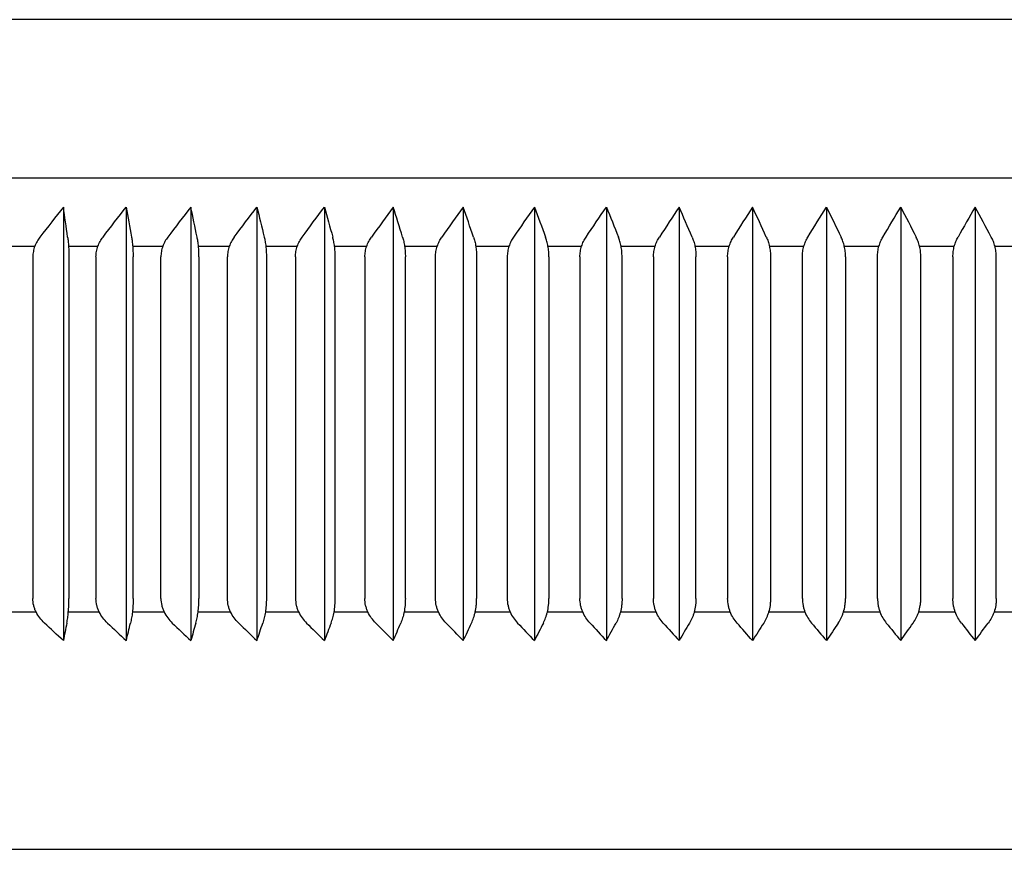
# Model space of a CAD drawing. Units: inches. Extents: x 9579 to 17190, y -7956 to -5376.
# Drawn here: x 11996 to 12008, y -6911 to -6901 of the extents above; entities that cross this region are included whole.
import ezdxf

# ---------------------------------------------------------------- set-up
doc = ezdxf.new("R2010")
doc.units = ezdxf.units.IN
doc.header["$LTSCALE"] = 4
doc.header["$MEASUREMENT"] = 0
doc.layers.add('Net thay', color=7, linetype='Continuous')

msp = doc.modelspace()

# ---------------------------------------------------------------- linework, layer by layer
at = {"layer": 'Net thay', "linetype": 'Continuous', "lineweight": 25, "ltscale": 5}
for p, q in [((12008.426, -6900.53), (11987.494, -6900.53)), ((11986.975, -6902.533), (12029.878, -6902.533)), ((11995.676, -6903.401), (11996.038, -6903.401)), ((11996.466, -6903.401), (11996.838, -6903.401)), ((11997.278, -6903.401), (11997.66, -6903.401)), ((11998.112, -6903.401), (11998.503, -6903.401)), ((11998.965, -6903.401), (11999.365, -6903.401)), ((11999.836, -6903.401), (12000.244, -6903.401)), ((12000.724, -6903.401), (12001.139, -6903.401)), ((12001.626, -6903.401), (12002.047, -6903.401)), ((12002.541, -6903.401), (12002.968, -6903.401)), ((12003.468, -6903.401), (12003.899, -6903.401)), ((12004.404, -6903.401), (12004.838, -6903.401)), ((12005.347, -6903.401), (12005.785, -6903.401)), ((12006.297, -6903.401), (12006.736, -6903.401)), ((12007.25, -6903.401), (12007.691, -6903.401)), ((12008.206, -6903.401), (12008.647, -6903.401)), ((11996.056, -6908.042), (11995.673, -6908.042)), ((11996.856, -6908.042), (11996.462, -6908.042)), ((11997.678, -6908.042), (11997.274, -6908.042)), ((11998.521, -6908.042), (11998.107, -6908.042)), ((11999.382, -6908.042), (11998.959, -6908.042)), ((12000.261, -6908.042), (11999.83, -6908.042)), ((12001.155, -6908.042), (12000.716, -6908.042)), ((12002.063, -6908.042), (12001.618, -6908.042)), ((12002.983, -6908.042), (12002.532, -6908.042)), ((12003.914, -6908.042), (12003.458, -6908.042)), ((12004.853, -6908.042), (12004.393, -6908.042)), ((12005.799, -6908.042), (12005.336, -6908.042)), ((12006.751, -6908.042), (12006.285, -6908.042)), ((12007.705, -6908.042), (12007.238, -6908.042)), ((12008.66, -6908.042), (12008.193, -6908.042)), ((12008.426, -6911.047), (11989.377, -6911.047))]:
    msp.add_line(p, q, dxfattribs=at)
for points in [[(11996.4, -6902.905), (11996.301, -6903.031), (11996.202, -6903.158), (11996.103, -6903.285)], [(11996.454, -6903.285), (11996.436, -6903.158), (11996.418, -6903.031), (11996.4, -6902.905)], [(11996.4, -6902.905), (11996.4, -6903.438), (11996.4, -6903.971), (11996.4, -6904.505)], [(11996.903, -6903.285), (11997, -6903.158), (11997.098, -6903.031), (11997.196, -6902.905)], [(11997.196, -6902.905), (11997.219, -6903.031), (11997.241, -6903.158), (11997.263, -6903.285)], [(11997.196, -6902.905), (11997.196, -6903.438), (11997.196, -6903.971), (11997.196, -6904.505)], [(11998.014, -6902.905), (11997.917, -6903.031), (11997.821, -6903.158), (11997.724, -6903.285)], [(11998.094, -6903.285), (11998.067, -6903.158), (11998.041, -6903.031), (11998.014, -6902.905)], [(11998.014, -6902.905), (11998.014, -6903.438), (11998.014, -6903.971), (11998.014, -6904.505)], [(11998.566, -6903.285), (11998.661, -6903.158), (11998.757, -6903.031), (11998.852, -6902.905)], [(11998.852, -6902.905), (11998.883, -6903.031), (11998.914, -6903.158), (11998.944, -6903.285)], [(11998.852, -6902.905), (11998.852, -6903.438), (11998.852, -6903.971), (11998.852, -6904.505)], [(11999.427, -6903.285), (11999.521, -6903.158), (11999.614, -6903.031), (11999.708, -6902.905)], [(11999.708, -6902.905), (11999.743, -6903.031), (11999.778, -6903.158), (11999.813, -6903.285)], [(11999.708, -6902.905), (11999.708, -6903.438), (11999.708, -6903.971), (11999.708, -6904.505)], [(12000.581, -6902.905), (12000.488, -6903.031), (12000.397, -6903.158), (12000.305, -6903.285)], [(12000.581, -6902.905), (12000.581, -6903.438), (12000.581, -6903.971), (12000.581, -6904.505)], [(12000.698, -6903.285), (12000.659, -6903.158), (12000.62, -6903.031), (12000.581, -6902.905)], [(12001.468, -6902.905), (12001.378, -6903.031), (12001.288, -6903.158), (12001.198, -6903.285)], [(12001.597, -6903.285), (12001.554, -6903.158), (12001.511, -6903.031), (12001.468, -6902.905)], [(12001.468, -6902.905), (12001.468, -6903.438), (12001.468, -6903.971), (12001.468, -6904.505)], [(12002.369, -6902.905), (12002.281, -6903.031), (12002.193, -6903.158), (12002.105, -6903.285)], [(12002.369, -6902.905), (12002.416, -6903.031), (12002.463, -6903.158), (12002.51, -6903.285)], [(12002.369, -6902.905), (12002.369, -6903.438), (12002.369, -6903.971), (12002.369, -6904.505)], [(12003.024, -6903.285), (12003.11, -6903.158), (12003.195, -6903.031), (12003.281, -6902.905)], [(12003.281, -6902.905), (12003.281, -6903.438), (12003.281, -6903.971), (12003.281, -6904.505)], [(12003.281, -6902.905), (12003.332, -6903.031), (12003.383, -6903.158), (12003.434, -6903.285)], [(12004.203, -6902.905), (12004.12, -6903.031), (12004.037, -6903.158), (12003.954, -6903.285)], [(12004.203, -6902.905), (12004.203, -6903.438), (12004.203, -6903.971), (12004.203, -6904.505)], [(12004.367, -6903.285), (12004.313, -6903.158), (12004.258, -6903.031), (12004.203, -6902.905)], [(12005.133, -6902.905), (12005.053, -6903.031), (12004.972, -6903.158), (12004.892, -6903.285)], [(12005.308, -6903.285), (12005.25, -6903.158), (12005.192, -6903.031), (12005.133, -6902.905)], [(12005.133, -6902.905), (12005.133, -6903.438), (12005.133, -6903.971), (12005.133, -6904.505)], [(12005.836, -6903.285), (12005.914, -6903.158), (12005.992, -6903.031), (12006.07, -6902.905)], [(12006.07, -6902.905), (12006.07, -6903.438), (12006.07, -6903.971), (12006.07, -6904.505)], [(12006.07, -6902.905), (12006.132, -6903.031), (12006.194, -6903.158), (12006.256, -6903.285)], [(12006.786, -6903.285), (12006.861, -6903.158), (12006.936, -6903.031), (12007.011, -6902.905)], [(12007.011, -6902.905), (12007.076, -6903.031), (12007.142, -6903.158), (12007.207, -6903.285)], [(12007.011, -6902.905), (12007.011, -6903.438), (12007.011, -6903.971), (12007.011, -6904.505)], [(12007.954, -6902.905), (12007.882, -6903.031), (12007.81, -6903.158), (12007.739, -6903.285)], [(12007.954, -6902.905), (12007.954, -6903.438), (12007.954, -6903.971), (12007.954, -6904.505)], [(12008.16, -6903.285), (12008.092, -6903.158), (12008.023, -6903.031), (12007.954, -6902.905)], [(11996.4, -6904.505), (11996.4, -6905.354), (11996.4, -6906.204), (11996.4, -6907.053)], [(11997.196, -6904.505), (11997.196, -6905.354), (11997.196, -6906.204), (11997.196, -6907.053)], [(11998.014, -6904.505), (11998.014, -6905.354), (11998.014, -6906.204), (11998.014, -6907.053)], [(11998.852, -6904.505), (11998.852, -6905.354), (11998.852, -6906.204), (11998.852, -6907.053)], [(11999.708, -6904.505), (11999.708, -6905.354), (11999.708, -6906.204), (11999.708, -6907.053)], [(12000.581, -6904.505), (12000.581, -6905.354), (12000.581, -6906.204), (12000.581, -6907.053)], [(12001.468, -6904.505), (12001.468, -6905.354), (12001.468, -6906.204), (12001.468, -6907.053)], [(12002.369, -6904.505), (12002.369, -6905.354), (12002.369, -6906.204), (12002.369, -6907.053)], [(12003.281, -6904.505), (12003.281, -6905.354), (12003.281, -6906.204), (12003.281, -6907.053)], [(12004.203, -6904.505), (12004.203, -6905.354), (12004.203, -6906.204), (12004.203, -6907.053)], [(12005.133, -6904.505), (12005.133, -6905.354), (12005.133, -6906.204), (12005.133, -6907.053)], [(12006.07, -6904.505), (12006.07, -6905.354), (12006.07, -6906.204), (12006.07, -6907.053)], [(12007.011, -6904.505), (12007.011, -6905.354), (12007.011, -6906.204), (12007.011, -6907.053)], [(12007.954, -6904.505), (12007.954, -6905.354), (12007.954, -6906.204), (12007.954, -6907.053)], [(11996.4, -6907.053), (11996.4, -6907.502), (11996.4, -6907.951), (11996.4, -6908.4)], [(11997.196, -6907.053), (11997.196, -6907.502), (11997.196, -6907.951), (11997.196, -6908.4)], [(11998.014, -6907.053), (11998.014, -6907.502), (11998.014, -6907.951), (11998.014, -6908.4)], [(11998.852, -6907.053), (11998.852, -6907.502), (11998.852, -6907.951), (11998.852, -6908.4)], [(11999.708, -6907.053), (11999.708, -6907.502), (11999.708, -6907.951), (11999.708, -6908.4)], [(12000.581, -6907.053), (12000.581, -6907.502), (12000.581, -6907.951), (12000.581, -6908.4)], [(12001.468, -6907.053), (12001.468, -6907.502), (12001.468, -6907.951), (12001.468, -6908.4)], [(12002.369, -6907.053), (12002.369, -6907.502), (12002.369, -6907.951), (12002.369, -6908.4)], [(12003.281, -6907.053), (12003.281, -6907.502), (12003.281, -6907.951), (12003.281, -6908.4)], [(12004.203, -6907.053), (12004.203, -6907.502), (12004.203, -6907.951), (12004.203, -6908.4)], [(12005.133, -6907.053), (12005.133, -6907.502), (12005.133, -6907.951), (12005.133, -6908.4)], [(12006.07, -6907.053), (12006.07, -6907.502), (12006.07, -6907.951), (12006.07, -6908.4)], [(12007.011, -6907.053), (12007.011, -6907.502), (12007.011, -6907.951), (12007.011, -6908.4)], [(12007.954, -6907.053), (12007.954, -6907.502), (12007.954, -6907.951), (12007.954, -6908.4)], [(11996.4, -6908.4), (11996.32, -6908.327), (11996.24, -6908.253), (11996.16, -6908.179)], [(11996.443, -6908.179), (11996.429, -6908.253), (11996.414, -6908.327), (11996.4, -6908.4)], [(11996.96, -6908.179), (11997.038, -6908.253), (11997.117, -6908.327), (11997.196, -6908.4)], [(11997.196, -6908.4), (11997.214, -6908.327), (11997.232, -6908.253), (11997.25, -6908.179)], [(11997.78, -6908.179), (11997.858, -6908.253), (11997.936, -6908.327), (11998.014, -6908.4)], [(11998.079, -6908.179), (11998.057, -6908.253), (11998.036, -6908.327), (11998.014, -6908.4)], [(11998.622, -6908.179), (11998.698, -6908.253), (11998.775, -6908.327), (11998.852, -6908.4)], [(11998.852, -6908.4), (11998.877, -6908.327), (11998.902, -6908.253), (11998.927, -6908.179)], [(11999.481, -6908.179), (11999.557, -6908.253), (11999.632, -6908.327), (11999.708, -6908.4)], [(11999.793, -6908.179), (11999.764, -6908.253), (11999.736, -6908.327), (11999.708, -6908.4)], [(12000.581, -6908.4), (12000.506, -6908.327), (12000.432, -6908.253), (12000.358, -6908.179)], [(12000.581, -6908.4), (12000.612, -6908.327), (12000.644, -6908.253), (12000.675, -6908.179)], [(12001.468, -6908.4), (12001.395, -6908.327), (12001.323, -6908.253), (12001.25, -6908.179)], [(12001.468, -6908.4), (12001.503, -6908.327), (12001.538, -6908.253), (12001.572, -6908.179)], [(12002.156, -6908.179), (12002.227, -6908.253), (12002.298, -6908.327), (12002.369, -6908.4)], [(12002.483, -6908.179), (12002.445, -6908.253), (12002.407, -6908.327), (12002.369, -6908.4)], [(12003.074, -6908.179), (12003.143, -6908.253), (12003.212, -6908.327), (12003.281, -6908.4)], [(12003.281, -6908.4), (12003.322, -6908.327), (12003.363, -6908.253), (12003.404, -6908.179)], [(12004.002, -6908.179), (12004.069, -6908.253), (12004.136, -6908.327), (12004.203, -6908.4)], [(12004.336, -6908.179), (12004.291, -6908.253), (12004.247, -6908.326), (12004.203, -6908.4)], [(12005.133, -6908.4), (12005.068, -6908.327), (12005.003, -6908.253), (12004.939, -6908.179)], [(12005.275, -6908.179), (12005.228, -6908.253), (12005.18, -6908.327), (12005.133, -6908.4)], [(12005.882, -6908.179), (12005.944, -6908.253), (12006.007, -6908.327), (12006.07, -6908.4)], [(12006.22, -6908.179), (12006.17, -6908.253), (12006.12, -6908.327), (12006.07, -6908.4)], [(12006.829, -6908.179), (12006.89, -6908.253), (12006.95, -6908.327), (12007.011, -6908.4)], [(12007.011, -6908.4), (12007.063, -6908.327), (12007.116, -6908.253), (12007.169, -6908.179)], [(12007.78, -6908.179), (12007.838, -6908.253), (12007.896, -6908.327), (12007.954, -6908.4)], [(12007.954, -6908.4), (12008.01, -6908.327), (12008.065, -6908.253), (12008.12, -6908.179)]]:
    msp.add_open_spline(points, degree=3, dxfattribs=at)
for points, knots in [([(11996.103, -6903.285), (11996.089, -6903.303), (11996.077, -6903.321), (11996.054, -6903.36), (11996.045, -6903.381), (11996.029, -6903.424), (11996.023, -6903.445), (11996.015, -6903.49), (11996.013, -6903.512), (11996.013, -6903.535)], [0, 0, 0, 0, 0.25, 0.25, 0.5, 0.5, 0.75, 0.75, 1, 1, 1, 1]), ([(11996.454, -6903.285), (11996.456, -6903.303), (11996.458, -6903.321), (11996.462, -6903.36), (11996.464, -6903.381), (11996.467, -6903.424), (11996.468, -6903.445), (11996.47, -6903.49), (11996.47, -6903.512), (11996.47, -6903.535)], [0, 0, 0, 0, 0.25, 0.25, 0.5, 0.5, 0.75, 0.75, 1, 1, 1, 1]), ([(11996.813, -6903.535), (11996.813, -6903.512), (11996.816, -6903.49), (11996.824, -6903.445), (11996.83, -6903.424), (11996.845, -6903.381), (11996.855, -6903.36), (11996.877, -6903.321), (11996.889, -6903.303), (11996.903, -6903.285)], [0, 0, 0, 0, 0.25, 0.25, 0.5, 0.5, 0.75, 0.75, 1, 1, 1, 1]), ([(11997.263, -6903.285), (11997.266, -6903.303), (11997.269, -6903.321), (11997.274, -6903.36), (11997.276, -6903.381), (11997.28, -6903.424), (11997.281, -6903.445), (11997.283, -6903.49), (11997.284, -6903.512), (11997.284, -6903.535)], [0, 0, 0, 0, 0.25, 0.25, 0.5, 0.5, 0.75, 0.75, 1, 1, 1, 1]), ([(11997.724, -6903.285), (11997.711, -6903.303), (11997.698, -6903.321), (11997.677, -6903.36), (11997.667, -6903.381), (11997.652, -6903.424), (11997.646, -6903.445), (11997.638, -6903.49), (11997.636, -6903.512), (11997.636, -6903.535)], [0, 0, 0, 0, 0.25, 0.25, 0.5, 0.5, 0.75, 0.75, 1, 1, 1, 1]), ([(11998.118, -6903.535), (11998.118, -6903.512), (11998.118, -6903.49), (11998.115, -6903.445), (11998.114, -6903.424), (11998.11, -6903.381), (11998.107, -6903.36), (11998.101, -6903.321), (11998.098, -6903.303), (11998.094, -6903.285)], [0, 0, 0, 0, 0.25, 0.25, 0.5, 0.5, 0.75, 0.75, 1, 1, 1, 1]), ([(11998.566, -6903.285), (11998.553, -6903.303), (11998.541, -6903.321), (11998.52, -6903.36), (11998.51, -6903.381), (11998.495, -6903.424), (11998.489, -6903.445), (11998.481, -6903.49), (11998.479, -6903.512), (11998.479, -6903.535)], [0, 0, 0, 0, 0.25, 0.25, 0.5, 0.5, 0.75, 0.75, 1, 1, 1, 1]), ([(11998.944, -6903.285), (11998.949, -6903.303), (11998.953, -6903.321), (11998.96, -6903.36), (11998.963, -6903.381), (11998.968, -6903.424), (11998.969, -6903.445), (11998.972, -6903.49), (11998.973, -6903.512), (11998.973, -6903.535)], [0, 0, 0, 0, 0.25, 0.25, 0.5, 0.5, 0.75, 0.75, 1, 1, 1, 1]), ([(11999.342, -6903.535), (11999.342, -6903.512), (11999.344, -6903.49), (11999.351, -6903.445), (11999.357, -6903.424), (11999.372, -6903.381), (11999.381, -6903.36), (11999.402, -6903.321), (11999.414, -6903.303), (11999.427, -6903.285)], [0, 0, 0, 0, 0.25, 0.25, 0.5, 0.5, 0.75, 0.75, 1, 1, 1, 1]), ([(11999.845, -6903.535), (11999.845, -6903.512), (11999.844, -6903.49), (11999.841, -6903.445), (11999.839, -6903.424), (11999.834, -6903.381), (11999.83, -6903.36), (11999.822, -6903.321), (11999.818, -6903.303), (11999.813, -6903.285)], [0, 0, 0, 0, 0.25, 0.25, 0.5, 0.5, 0.75, 0.75, 1, 1, 1, 1]), ([(12000.221, -6903.535), (12000.221, -6903.512), (12000.223, -6903.49), (12000.231, -6903.445), (12000.236, -6903.424), (12000.251, -6903.381), (12000.26, -6903.36), (12000.28, -6903.321), (12000.292, -6903.303), (12000.305, -6903.285)], [0, 0, 0, 0, 0.25, 0.25, 0.5, 0.5, 0.75, 0.75, 1, 1, 1, 1]), ([(12000.698, -6903.285), (12000.703, -6903.303), (12000.708, -6903.321), (12000.717, -6903.36), (12000.721, -6903.381), (12000.727, -6903.424), (12000.73, -6903.445), (12000.733, -6903.49), (12000.734, -6903.512), (12000.734, -6903.535)], [0, 0, 0, 0, 0.25, 0.25, 0.5, 0.5, 0.75, 0.75, 1, 1, 1, 1]), ([(12001.116, -6903.535), (12001.116, -6903.512), (12001.118, -6903.49), (12001.125, -6903.445), (12001.131, -6903.424), (12001.145, -6903.381), (12001.154, -6903.36), (12001.174, -6903.321), (12001.186, -6903.303), (12001.198, -6903.285)], [0, 0, 0, 0, 0.25, 0.25, 0.5, 0.5, 0.75, 0.75, 1, 1, 1, 1]), ([(12001.597, -6903.285), (12001.604, -6903.303), (12001.609, -6903.321), (12001.619, -6903.36), (12001.623, -6903.381), (12001.63, -6903.424), (12001.632, -6903.445), (12001.636, -6903.49), (12001.637, -6903.512), (12001.637, -6903.535)], [0, 0, 0, 0, 0.25, 0.25, 0.5, 0.5, 0.75, 0.75, 1, 1, 1, 1]), ([(12002.105, -6903.285), (12002.093, -6903.303), (12002.082, -6903.321), (12002.062, -6903.36), (12002.054, -6903.381), (12002.04, -6903.424), (12002.034, -6903.445), (12002.027, -6903.49), (12002.025, -6903.512), (12002.025, -6903.535)], [0, 0, 0, 0, 0.25, 0.25, 0.5, 0.5, 0.75, 0.75, 1, 1, 1, 1]), ([(12002.553, -6903.535), (12002.553, -6903.512), (12002.552, -6903.49), (12002.548, -6903.445), (12002.545, -6903.424), (12002.538, -6903.381), (12002.533, -6903.36), (12002.523, -6903.321), (12002.517, -6903.303), (12002.51, -6903.285)], [0, 0, 0, 0, 0.25, 0.25, 0.5, 0.5, 0.75, 0.75, 1, 1, 1, 1]), ([(12002.946, -6903.535), (12002.946, -6903.512), (12002.948, -6903.49), (12002.955, -6903.445), (12002.96, -6903.424), (12002.974, -6903.381), (12002.982, -6903.36), (12003.002, -6903.321), (12003.012, -6903.303), (12003.024, -6903.285)], [0, 0, 0, 0, 0.25, 0.25, 0.5, 0.5, 0.75, 0.75, 1, 1, 1, 1]), ([(12003.48, -6903.535), (12003.48, -6903.512), (12003.479, -6903.49), (12003.475, -6903.445), (12003.472, -6903.424), (12003.464, -6903.381), (12003.459, -6903.36), (12003.448, -6903.321), (12003.441, -6903.303), (12003.434, -6903.285)], [0, 0, 0, 0, 0.25, 0.25, 0.5, 0.5, 0.75, 0.75, 1, 1, 1, 1]), ([(12003.878, -6903.535), (12003.878, -6903.512), (12003.88, -6903.49), (12003.887, -6903.445), (12003.892, -6903.424), (12003.905, -6903.381), (12003.913, -6903.36), (12003.932, -6903.321), (12003.942, -6903.303), (12003.954, -6903.285)], [0, 0, 0, 0, 0.25, 0.25, 0.5, 0.5, 0.75, 0.75, 1, 1, 1, 1]), ([(12004.367, -6903.285), (12004.375, -6903.303), (12004.382, -6903.321), (12004.394, -6903.36), (12004.4, -6903.381), (12004.408, -6903.424), (12004.412, -6903.445), (12004.416, -6903.49), (12004.417, -6903.512), (12004.417, -6903.535)], [0, 0, 0, 0, 0.25, 0.25, 0.5, 0.5, 0.75, 0.75, 1, 1, 1, 1]), ([(12004.818, -6903.535), (12004.818, -6903.512), (12004.82, -6903.49), (12004.827, -6903.445), (12004.831, -6903.424), (12004.844, -6903.381), (12004.852, -6903.36), (12004.87, -6903.321), (12004.88, -6903.303), (12004.892, -6903.285)], [0, 0, 0, 0, 0.25, 0.25, 0.5, 0.5, 0.75, 0.75, 1, 1, 1, 1]), ([(12005.308, -6903.285), (12005.317, -6903.303), (12005.324, -6903.321), (12005.337, -6903.36), (12005.343, -6903.381), (12005.352, -6903.424), (12005.356, -6903.445), (12005.36, -6903.49), (12005.362, -6903.512), (12005.362, -6903.535)], [0, 0, 0, 0, 0.25, 0.25, 0.5, 0.5, 0.75, 0.75, 1, 1, 1, 1]), ([(12005.765, -6903.535), (12005.765, -6903.512), (12005.767, -6903.49), (12005.773, -6903.445), (12005.778, -6903.424), (12005.791, -6903.381), (12005.798, -6903.36), (12005.816, -6903.321), (12005.825, -6903.303), (12005.836, -6903.285)], [0, 0, 0, 0, 0.25, 0.25, 0.5, 0.5, 0.75, 0.75, 1, 1, 1, 1]), ([(12006.312, -6903.535), (12006.312, -6903.512), (12006.311, -6903.49), (12006.306, -6903.445), (12006.302, -6903.424), (12006.292, -6903.381), (12006.286, -6903.36), (12006.272, -6903.321), (12006.264, -6903.303), (12006.256, -6903.285)], [0, 0, 0, 0, 0.25, 0.25, 0.5, 0.5, 0.75, 0.75, 1, 1, 1, 1]), ([(12006.718, -6903.535), (12006.718, -6903.512), (12006.719, -6903.49), (12006.725, -6903.445), (12006.73, -6903.424), (12006.742, -6903.381), (12006.749, -6903.36), (12006.766, -6903.321), (12006.775, -6903.303), (12006.786, -6903.285)], [0, 0, 0, 0, 0.25, 0.25, 0.5, 0.5, 0.75, 0.75, 1, 1, 1, 1]), ([(12007.266, -6903.535), (12007.266, -6903.512), (12007.265, -6903.49), (12007.26, -6903.445), (12007.256, -6903.424), (12007.245, -6903.381), (12007.239, -6903.36), (12007.224, -6903.321), (12007.216, -6903.303), (12007.207, -6903.285)], [0, 0, 0, 0, 0.25, 0.25, 0.5, 0.5, 0.75, 0.75, 1, 1, 1, 1]), ([(12007.673, -6903.535), (12007.673, -6903.512), (12007.675, -6903.49), (12007.681, -6903.445), (12007.685, -6903.424), (12007.696, -6903.381), (12007.703, -6903.36), (12007.719, -6903.321), (12007.729, -6903.303), (12007.739, -6903.285)], [0, 0, 0, 0, 0.25, 0.25, 0.5, 0.5, 0.75, 0.75, 1, 1, 1, 1]), ([(12008.223, -6903.535), (12008.223, -6903.512), (12008.221, -6903.49), (12008.216, -6903.445), (12008.212, -6903.424), (12008.201, -6903.381), (12008.194, -6903.36), (12008.179, -6903.321), (12008.17, -6903.303), (12008.16, -6903.285)], [0, 0, 0, 0, 0.25, 0.25, 0.5, 0.5, 0.75, 0.75, 1, 1, 1, 1]), ([(11996.013, -6903.535), (11996.013, -6903.99), (11996.013, -6904.444), (11996.013, -6905.394), (11996.013, -6905.888), (11996.013, -6906.877), (11996.013, -6907.372), (11996.013, -6907.866)], [0, 0, 0, 0, 0.314899, 0.314899, 0.65745, 0.65745, 1, 1, 1, 1]), ([(11996.47, -6903.535), (11996.47, -6904.519), (11996.47, -6905.504), (11996.47, -6906.948), (11996.47, -6907.407), (11996.47, -6907.866)], [0, 0, 0, 0, 0.681833, 0.681833, 1, 1, 1, 1]), ([(11996.813, -6903.535), (11996.813, -6903.99), (11996.813, -6904.444), (11996.813, -6905.394), (11996.813, -6905.888), (11996.813, -6906.877), (11996.813, -6907.372), (11996.813, -6907.866)], [0, 0, 0, 0, 0.314899, 0.314899, 0.65745, 0.65745, 1, 1, 1, 1]), ([(11997.284, -6907.866), (11997.284, -6907.407), (11997.284, -6906.948), (11997.284, -6905.504), (11997.284, -6904.519), (11997.284, -6903.535)], [0, 0, 0, 0, 0.318167, 0.318167, 1, 1, 1, 1]), ([(11997.636, -6907.866), (11997.636, -6907.372), (11997.636, -6906.877), (11997.636, -6905.888), (11997.636, -6905.394), (11997.636, -6904.444), (11997.636, -6903.99), (11997.636, -6903.535)], [0, 0, 0, 0, 0.34255, 0.34255, 0.685101, 0.685101, 1, 1, 1, 1]), ([(11998.118, -6903.535), (11998.118, -6904.519), (11998.118, -6905.504), (11998.118, -6906.948), (11998.118, -6907.407), (11998.118, -6907.866)], [0, 0, 0, 0, 0.681833, 0.681833, 1, 1, 1, 1]), ([(11998.479, -6907.866), (11998.479, -6907.372), (11998.479, -6906.877), (11998.479, -6905.888), (11998.479, -6905.394), (11998.479, -6904.444), (11998.479, -6903.99), (11998.479, -6903.535)], [0, 0, 0, 0, 0.34255, 0.34255, 0.685101, 0.685101, 1, 1, 1, 1]), ([(11998.973, -6903.535), (11998.973, -6904.519), (11998.973, -6905.504), (11998.973, -6906.948), (11998.973, -6907.407), (11998.973, -6907.866)], [0, 0, 0, 0, 0.681833, 0.681833, 1, 1, 1, 1]), ([(11999.342, -6903.535), (11999.342, -6903.99), (11999.342, -6904.444), (11999.342, -6905.394), (11999.342, -6905.888), (11999.342, -6906.877), (11999.342, -6907.372), (11999.342, -6907.866)], [0, 0, 0, 0, 0.314899, 0.314899, 0.65745, 0.65745, 1, 1, 1, 1]), ([(11999.845, -6907.866), (11999.845, -6907.407), (11999.845, -6906.948), (11999.845, -6905.504), (11999.845, -6904.519), (11999.845, -6903.535)], [0, 0, 0, 0, 0.318167, 0.318167, 1, 1, 1, 1]), ([(12000.221, -6903.535), (12000.221, -6903.99), (12000.221, -6904.444), (12000.221, -6905.394), (12000.221, -6905.888), (12000.221, -6906.877), (12000.221, -6907.372), (12000.221, -6907.866)], [0, 0, 0, 0, 0.314899, 0.314899, 0.65745, 0.65745, 1, 1, 1, 1]), ([(12000.734, -6907.866), (12000.734, -6907.407), (12000.734, -6906.948), (12000.734, -6905.504), (12000.734, -6904.519), (12000.734, -6903.535)], [0, 0, 0, 0, 0.318167, 0.318167, 1, 1, 1, 1]), ([(12001.116, -6907.866), (12001.116, -6907.372), (12001.116, -6906.877), (12001.116, -6905.888), (12001.116, -6905.394), (12001.116, -6904.444), (12001.116, -6903.99), (12001.116, -6903.535)], [0, 0, 0, 0, 0.34255, 0.34255, 0.685101, 0.685101, 1, 1, 1, 1]), ([(12001.637, -6903.535), (12001.637, -6904.519), (12001.637, -6905.504), (12001.637, -6906.948), (12001.637, -6907.407), (12001.637, -6907.866)], [0, 0, 0, 0, 0.681833, 0.681833, 1, 1, 1, 1]), ([(12002.025, -6903.535), (12002.025, -6903.99), (12002.025, -6904.444), (12002.025, -6905.394), (12002.025, -6905.888), (12002.025, -6906.877), (12002.025, -6907.372), (12002.025, -6907.866)], [0, 0, 0, 0, 0.314899, 0.314899, 0.65745, 0.65745, 1, 1, 1, 1]), ([(12002.553, -6903.535), (12002.553, -6904.519), (12002.553, -6905.504), (12002.553, -6906.948), (12002.553, -6907.407), (12002.553, -6907.866)], [0, 0, 0, 0, 0.681833, 0.681833, 1, 1, 1, 1]), ([(12002.946, -6903.535), (12002.946, -6903.99), (12002.946, -6904.444), (12002.946, -6905.394), (12002.946, -6905.888), (12002.946, -6906.877), (12002.946, -6907.372), (12002.946, -6907.866)], [0, 0, 0, 0, 0.314899, 0.314899, 0.65745, 0.65745, 1, 1, 1, 1]), ([(12003.48, -6907.866), (12003.48, -6907.407), (12003.48, -6906.948), (12003.48, -6905.504), (12003.48, -6904.519), (12003.48, -6903.535)], [0, 0, 0, 0, 0.318167, 0.318167, 1, 1, 1, 1]), ([(12003.878, -6903.535), (12003.878, -6903.99), (12003.878, -6904.444), (12003.878, -6905.394), (12003.878, -6905.888), (12003.878, -6906.877), (12003.878, -6907.372), (12003.878, -6907.866)], [0, 0, 0, 0, 0.314899, 0.314899, 0.65745, 0.65745, 1, 1, 1, 1]), ([(12004.417, -6907.866), (12004.417, -6907.407), (12004.417, -6906.948), (12004.417, -6905.504), (12004.417, -6904.519), (12004.417, -6903.535)], [0, 0, 0, 0, 0.318167, 0.318167, 1, 1, 1, 1]), ([(12004.818, -6903.535), (12004.818, -6903.99), (12004.818, -6904.444), (12004.818, -6905.394), (12004.818, -6905.888), (12004.818, -6906.877), (12004.818, -6907.372), (12004.818, -6907.866)], [0, 0, 0, 0, 0.314899, 0.314899, 0.65745, 0.65745, 1, 1, 1, 1]), ([(12005.362, -6903.535), (12005.362, -6904.519), (12005.362, -6905.504), (12005.362, -6906.948), (12005.362, -6907.407), (12005.362, -6907.866)], [0, 0, 0, 0, 0.681833, 0.681833, 1, 1, 1, 1]), ([(12005.765, -6907.866), (12005.765, -6907.372), (12005.765, -6906.877), (12005.765, -6905.888), (12005.765, -6905.394), (12005.765, -6904.444), (12005.765, -6903.99), (12005.765, -6903.535)], [0, 0, 0, 0, 0.34255, 0.34255, 0.685101, 0.685101, 1, 1, 1, 1]), ([(12006.312, -6903.535), (12006.312, -6904.519), (12006.312, -6905.504), (12006.312, -6906.948), (12006.312, -6907.407), (12006.312, -6907.866)], [0, 0, 0, 0, 0.681833, 0.681833, 1, 1, 1, 1]), ([(12006.718, -6907.866), (12006.718, -6907.372), (12006.718, -6906.877), (12006.718, -6905.888), (12006.718, -6905.394), (12006.718, -6904.444), (12006.718, -6903.99), (12006.718, -6903.535)], [0, 0, 0, 0, 0.34255, 0.34255, 0.685101, 0.685101, 1, 1, 1, 1]), ([(12007.266, -6907.866), (12007.266, -6907.407), (12007.266, -6906.948), (12007.266, -6905.504), (12007.266, -6904.519), (12007.266, -6903.535)], [0, 0, 0, 0, 0.318167, 0.318167, 1, 1, 1, 1]), ([(12007.673, -6903.535), (12007.673, -6903.99), (12007.673, -6904.444), (12007.673, -6905.394), (12007.673, -6905.888), (12007.673, -6906.877), (12007.673, -6907.372), (12007.673, -6907.866)], [0, 0, 0, 0, 0.314899, 0.314899, 0.65745, 0.65745, 1, 1, 1, 1]), ([(12008.223, -6907.866), (12008.223, -6907.407), (12008.223, -6906.948), (12008.223, -6905.504), (12008.223, -6904.519), (12008.223, -6903.535)], [0, 0, 0, 0, 0.318167, 0.318167, 1, 1, 1, 1]), ([(11996.16, -6908.179), (11996.139, -6908.159), (11996.119, -6908.137), (11996.083, -6908.09), (11996.067, -6908.065), (11996.047, -6908.025), (11996.041, -6908.011), (11996.031, -6907.983), (11996.027, -6907.969), (11996.016, -6907.926), (11996.013, -6907.896), (11996.013, -6907.866)], [0, 0, 0, 0, 0.25, 0.25, 0.5, 0.5, 0.625, 0.625, 0.75, 0.75, 1, 1, 1, 1]), ([(11996.443, -6908.179), (11996.447, -6908.159), (11996.451, -6908.137), (11996.456, -6908.102), (11996.457, -6908.09), (11996.46, -6908.065), (11996.461, -6908.052), (11996.465, -6908.012), (11996.467, -6907.984), (11996.469, -6907.941), (11996.469, -6907.926), (11996.47, -6907.896), (11996.47, -6907.881), (11996.47, -6907.866)], [0, 0, 0, 0, 0.25, 0.25, 0.375, 0.375, 0.5, 0.5, 0.75, 0.75, 0.875, 0.875, 1, 1, 1, 1]), ([(11996.96, -6908.179), (11996.938, -6908.159), (11996.918, -6908.137), (11996.882, -6908.09), (11996.867, -6908.065), (11996.848, -6908.025), (11996.842, -6908.011), (11996.832, -6907.983), (11996.827, -6907.969), (11996.817, -6907.926), (11996.813, -6907.896), (11996.813, -6907.866)], [0, 0, 0, 0, 0.25, 0.25, 0.5, 0.5, 0.625, 0.625, 0.75, 0.75, 1, 1, 1, 1]), ([(11997.284, -6907.866), (11997.284, -6907.881), (11997.283, -6907.896), (11997.283, -6907.926), (11997.282, -6907.941), (11997.28, -6907.984), (11997.277, -6908.012), (11997.273, -6908.052), (11997.271, -6908.065), (11997.268, -6908.09), (11997.266, -6908.102), (11997.26, -6908.137), (11997.255, -6908.159), (11997.25, -6908.179)], [0, 0, 0, 0, 0.125, 0.125, 0.25, 0.25, 0.5, 0.5, 0.625, 0.625, 0.75, 0.75, 1, 1, 1, 1]), ([(11997.636, -6907.866), (11997.636, -6907.896), (11997.64, -6907.926), (11997.65, -6907.969), (11997.654, -6907.983), (11997.664, -6908.011), (11997.67, -6908.025), (11997.689, -6908.065), (11997.704, -6908.09), (11997.74, -6908.137), (11997.759, -6908.159), (11997.78, -6908.179)], [0, 0, 0, 0, 0.25, 0.25, 0.375, 0.375, 0.5, 0.5, 0.75, 0.75, 1, 1, 1, 1]), ([(11998.079, -6908.179), (11998.084, -6908.159), (11998.09, -6908.137), (11998.097, -6908.102), (11998.099, -6908.09), (11998.103, -6908.065), (11998.105, -6908.052), (11998.111, -6908.012), (11998.113, -6907.984), (11998.116, -6907.941), (11998.117, -6907.926), (11998.118, -6907.896), (11998.118, -6907.881), (11998.118, -6907.866)], [0, 0, 0, 0, 0.25, 0.25, 0.375, 0.375, 0.5, 0.5, 0.75, 0.75, 0.875, 0.875, 1, 1, 1, 1]), ([(11998.622, -6908.179), (11998.601, -6908.159), (11998.581, -6908.137), (11998.547, -6908.09), (11998.531, -6908.065), (11998.513, -6908.025), (11998.507, -6908.011), (11998.497, -6907.983), (11998.493, -6907.969), (11998.483, -6907.926), (11998.479, -6907.896), (11998.479, -6907.866)], [0, 0, 0, 0, 0.25, 0.25, 0.5, 0.5, 0.625, 0.625, 0.75, 0.75, 1, 1, 1, 1]), ([(11998.973, -6907.866), (11998.973, -6907.881), (11998.972, -6907.896), (11998.971, -6907.926), (11998.97, -6907.941), (11998.967, -6907.984), (11998.964, -6908.012), (11998.958, -6908.052), (11998.955, -6908.065), (11998.951, -6908.09), (11998.948, -6908.102), (11998.94, -6908.137), (11998.933, -6908.159), (11998.927, -6908.179)], [0, 0, 0, 0, 0.125, 0.125, 0.25, 0.25, 0.5, 0.5, 0.625, 0.625, 0.75, 0.75, 1, 1, 1, 1]), ([(11999.342, -6907.866), (11999.342, -6907.896), (11999.345, -6907.926), (11999.355, -6907.969), (11999.359, -6907.983), (11999.369, -6908.011), (11999.374, -6908.025), (11999.393, -6908.065), (11999.408, -6908.09), (11999.442, -6908.137), (11999.461, -6908.159), (11999.481, -6908.179)], [0, 0, 0, 0, 0.25, 0.25, 0.375, 0.375, 0.5, 0.5, 0.75, 0.75, 1, 1, 1, 1]), ([(11999.793, -6908.179), (11999.8, -6908.159), (11999.807, -6908.137), (11999.817, -6908.102), (11999.82, -6908.09), (11999.825, -6908.065), (11999.828, -6908.052), (11999.835, -6908.012), (11999.839, -6907.984), (11999.842, -6907.941), (11999.843, -6907.926), (11999.845, -6907.896), (11999.845, -6907.881), (11999.845, -6907.866)], [0, 0, 0, 0, 0.25, 0.25, 0.375, 0.375, 0.5, 0.5, 0.75, 0.75, 0.875, 0.875, 1, 1, 1, 1]), ([(12000.358, -6908.179), (12000.338, -6908.159), (12000.319, -6908.137), (12000.286, -6908.09), (12000.271, -6908.065), (12000.253, -6908.025), (12000.248, -6908.011), (12000.238, -6907.983), (12000.234, -6907.969), (12000.224, -6907.926), (12000.221, -6907.896), (12000.221, -6907.866)], [0, 0, 0, 0, 0.25, 0.25, 0.5, 0.5, 0.625, 0.625, 0.75, 0.75, 1, 1, 1, 1]), ([(12000.734, -6907.866), (12000.734, -6907.881), (12000.733, -6907.896), (12000.732, -6907.926), (12000.731, -6907.941), (12000.727, -6907.984), (12000.722, -6908.012), (12000.715, -6908.052), (12000.712, -6908.065), (12000.706, -6908.09), (12000.702, -6908.102), (12000.692, -6908.137), (12000.684, -6908.159), (12000.675, -6908.179)], [0, 0, 0, 0, 0.125, 0.125, 0.25, 0.25, 0.5, 0.5, 0.625, 0.625, 0.75, 0.75, 1, 1, 1, 1]), ([(12001.25, -6908.179), (12001.231, -6908.159), (12001.212, -6908.137), (12001.18, -6908.09), (12001.165, -6908.065), (12001.147, -6908.025), (12001.142, -6908.011), (12001.133, -6907.983), (12001.129, -6907.969), (12001.119, -6907.926), (12001.116, -6907.896), (12001.116, -6907.866)], [0, 0, 0, 0, 0.25, 0.25, 0.5, 0.5, 0.625, 0.625, 0.75, 0.75, 1, 1, 1, 1]), ([(12001.572, -6908.179), (12001.582, -6908.159), (12001.591, -6908.137), (12001.602, -6908.102), (12001.606, -6908.09), (12001.613, -6908.065), (12001.616, -6908.052), (12001.625, -6908.012), (12001.629, -6907.984), (12001.634, -6907.941), (12001.635, -6907.926), (12001.636, -6907.896), (12001.637, -6907.881), (12001.637, -6907.866)], [0, 0, 0, 0, 0.25, 0.25, 0.375, 0.375, 0.5, 0.5, 0.75, 0.75, 0.875, 0.875, 1, 1, 1, 1]), ([(12002.025, -6907.866), (12002.025, -6907.896), (12002.028, -6907.926), (12002.038, -6907.969), (12002.041, -6907.983), (12002.051, -6908.011), (12002.056, -6908.025), (12002.073, -6908.065), (12002.087, -6908.09), (12002.119, -6908.137), (12002.137, -6908.159), (12002.156, -6908.179)], [0, 0, 0, 0, 0.25, 0.25, 0.375, 0.375, 0.5, 0.5, 0.75, 0.75, 1, 1, 1, 1]), ([(12002.483, -6908.179), (12002.493, -6908.159), (12002.503, -6908.137), (12002.515, -6908.102), (12002.519, -6908.09), (12002.527, -6908.065), (12002.53, -6908.052), (12002.54, -6908.012), (12002.545, -6907.984), (12002.55, -6907.941), (12002.551, -6907.926), (12002.553, -6907.896), (12002.553, -6907.881), (12002.553, -6907.866)], [0, 0, 0, 0, 0.25, 0.25, 0.375, 0.375, 0.5, 0.5, 0.75, 0.75, 0.875, 0.875, 1, 1, 1, 1]), ([(12003.074, -6908.179), (12003.055, -6908.159), (12003.038, -6908.137), (12003.007, -6908.09), (12002.993, -6908.065), (12002.976, -6908.025), (12002.971, -6908.011), (12002.962, -6907.983), (12002.958, -6907.969), (12002.95, -6907.926), (12002.946, -6907.896), (12002.946, -6907.866)], [0, 0, 0, 0, 0.25, 0.25, 0.5, 0.5, 0.625, 0.625, 0.75, 0.75, 1, 1, 1, 1]), ([(12003.48, -6907.866), (12003.48, -6907.881), (12003.48, -6907.896), (12003.478, -6907.926), (12003.477, -6907.941), (12003.471, -6907.984), (12003.466, -6908.012), (12003.456, -6908.052), (12003.452, -6908.065), (12003.444, -6908.09), (12003.44, -6908.102), (12003.426, -6908.137), (12003.416, -6908.159), (12003.404, -6908.179)], [0, 0, 0, 0, 0.125, 0.125, 0.25, 0.25, 0.5, 0.5, 0.625, 0.625, 0.75, 0.75, 1, 1, 1, 1]), ([(12004.002, -6908.179), (12003.984, -6908.159), (12003.967, -6908.137), (12003.937, -6908.09), (12003.923, -6908.065), (12003.907, -6908.025), (12003.902, -6908.011), (12003.893, -6907.983), (12003.89, -6907.969), (12003.881, -6907.926), (12003.878, -6907.896), (12003.878, -6907.866)], [0, 0, 0, 0, 0.25, 0.25, 0.5, 0.5, 0.625, 0.625, 0.75, 0.75, 1, 1, 1, 1]), ([(12004.417, -6907.866), (12004.417, -6907.881), (12004.417, -6907.896), (12004.415, -6907.926), (12004.413, -6907.941), (12004.407, -6907.984), (12004.402, -6908.012), (12004.391, -6908.052), (12004.387, -6908.065), (12004.378, -6908.09), (12004.374, -6908.102), (12004.359, -6908.137), (12004.348, -6908.159), (12004.336, -6908.179)], [0, 0, 0, 0, 0.125, 0.125, 0.25, 0.25, 0.5, 0.5, 0.625, 0.625, 0.75, 0.75, 1, 1, 1, 1]), ([(12004.939, -6908.179), (12004.921, -6908.159), (12004.904, -6908.137), (12004.875, -6908.09), (12004.862, -6908.065), (12004.846, -6908.025), (12004.842, -6908.011), (12004.833, -6907.983), (12004.83, -6907.969), (12004.821, -6907.926), (12004.818, -6907.896), (12004.818, -6907.866)], [0, 0, 0, 0, 0.25, 0.25, 0.5, 0.5, 0.625, 0.625, 0.75, 0.75, 1, 1, 1, 1]), ([(12005.362, -6907.866), (12005.362, -6907.881), (12005.361, -6907.896), (12005.359, -6907.926), (12005.357, -6907.941), (12005.351, -6907.984), (12005.345, -6908.012), (12005.334, -6908.052), (12005.329, -6908.065), (12005.32, -6908.09), (12005.315, -6908.102), (12005.299, -6908.137), (12005.287, -6908.159), (12005.275, -6908.179)], [0, 0, 0, 0, 0.125, 0.125, 0.25, 0.25, 0.5, 0.5, 0.625, 0.625, 0.75, 0.75, 1, 1, 1, 1]), ([(12005.765, -6907.866), (12005.765, -6907.896), (12005.768, -6907.926), (12005.776, -6907.969), (12005.78, -6907.983), (12005.788, -6908.011), (12005.793, -6908.025), (12005.808, -6908.065), (12005.82, -6908.09), (12005.849, -6908.137), (12005.864, -6908.159), (12005.882, -6908.179)], [0, 0, 0, 0, 0.25, 0.25, 0.375, 0.375, 0.5, 0.5, 0.75, 0.75, 1, 1, 1, 1]), ([(12006.22, -6908.179), (12006.233, -6908.159), (12006.246, -6908.137), (12006.262, -6908.102), (12006.268, -6908.09), (12006.278, -6908.065), (12006.282, -6908.052), (12006.295, -6908.012), (12006.301, -6907.984), (12006.307, -6907.941), (12006.309, -6907.926), (12006.311, -6907.896), (12006.312, -6907.881), (12006.312, -6907.866)], [0, 0, 0, 0, 0.25, 0.25, 0.375, 0.375, 0.5, 0.5, 0.75, 0.75, 0.875, 0.875, 1, 1, 1, 1]), ([(12006.718, -6907.866), (12006.718, -6907.896), (12006.72, -6907.926), (12006.728, -6907.969), (12006.732, -6907.983), (12006.739, -6908.011), (12006.744, -6908.025), (12006.759, -6908.065), (12006.77, -6908.09), (12006.798, -6908.137), (12006.813, -6908.159), (12006.829, -6908.179)], [0, 0, 0, 0, 0.25, 0.25, 0.375, 0.375, 0.5, 0.5, 0.75, 0.75, 1, 1, 1, 1]), ([(12007.169, -6908.179), (12007.183, -6908.159), (12007.196, -6908.137), (12007.214, -6908.102), (12007.22, -6908.09), (12007.23, -6908.065), (12007.235, -6908.052), (12007.248, -6908.012), (12007.255, -6907.984), (12007.262, -6907.941), (12007.263, -6907.926), (12007.266, -6907.896), (12007.266, -6907.881), (12007.266, -6907.866)], [0, 0, 0, 0, 0.25, 0.25, 0.375, 0.375, 0.5, 0.5, 0.75, 0.75, 0.875, 0.875, 1, 1, 1, 1]), ([(12007.78, -6908.179), (12007.765, -6908.159), (12007.75, -6908.137), (12007.724, -6908.09), (12007.712, -6908.065), (12007.698, -6908.025), (12007.694, -6908.011), (12007.686, -6907.983), (12007.683, -6907.969), (12007.676, -6907.926), (12007.673, -6907.896), (12007.673, -6907.866)], [0, 0, 0, 0, 0.25, 0.25, 0.5, 0.5, 0.625, 0.625, 0.75, 0.75, 1, 1, 1, 1]), ([(12008.223, -6907.866), (12008.223, -6907.881), (12008.222, -6907.896), (12008.22, -6907.926), (12008.218, -6907.941), (12008.211, -6907.984), (12008.203, -6908.012), (12008.19, -6908.052), (12008.185, -6908.065), (12008.174, -6908.09), (12008.168, -6908.102), (12008.149, -6908.137), (12008.135, -6908.159), (12008.12, -6908.179)], [0, 0, 0, 0, 0.125, 0.125, 0.25, 0.25, 0.5, 0.5, 0.625, 0.625, 0.75, 0.75, 1, 1, 1, 1])]:
    msp.add_open_spline(points, degree=3, knots=knots, dxfattribs=at)

doc.saveas('drawing.dxf')
